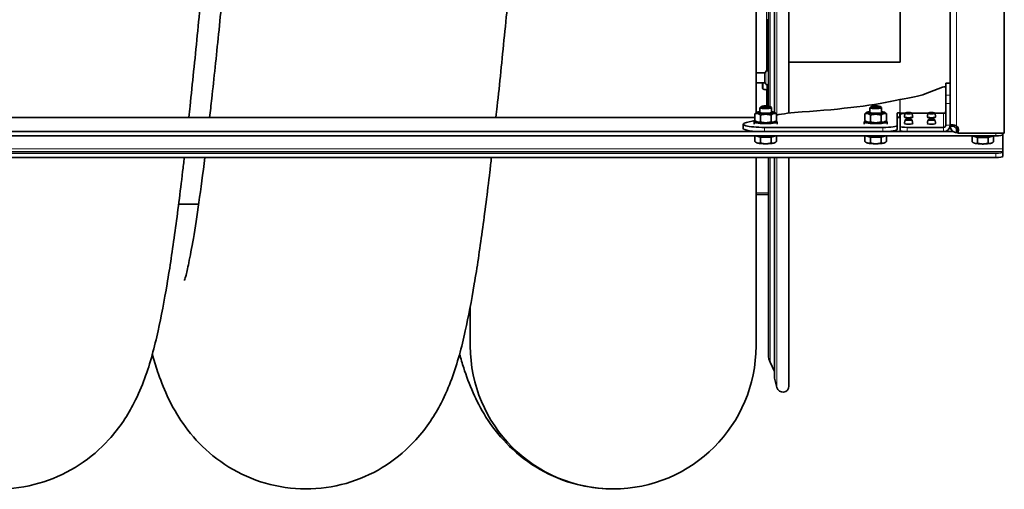
# Model space of a CAD drawing. Units: millimetres. Extents: x -559 to 4536, y -254 to 4015.
# Drawn here: x 2272 to 2962, y -68 to 260 of the extents above; entities that cross this region are included whole.
import ezdxf

# ---------------------------------------------------------------- set-up
doc = ezdxf.new("R2010")
doc.units = ezdxf.units.MM
doc.layers.add('Widoczne (ISO)', color=1, linetype='Continuous', lineweight=35)
doc.layers.add('Widoczne wąskie (ISO)', color=3, linetype='Continuous', lineweight=9)

msp = doc.modelspace()

# ---------------------------------------------------------------- linework, layer by layer
at = {"layer": 'Widoczne (ISO)'}
for p, q in [((2961.54, 634.99), (2961.54, 180.91)), ((2923.54, 186.05), (2923.54, 629.86)), ((2800.72, 620.54), (2800.72, 195.36)), ((2810.79, 194.89), (2810.79, 621.02)), ((2796.54, 199.79), (2796.54, 616.12)), ((2888.54, 566.38), (2888.54, 230.45)), ((2787.78, 195.03), (2787.78, 332.03)), ((2795.54, 249.6), (2795.54, 260.23)), ((2796.54, 260.23), (2795.54, 260.23)), ((2795.54, 247.32), (2795.54, 249.6)), ((2795.54, 249.6), (2796.54, 249.6)), ((2795.54, 237.17), (2795.54, 247.32)), ((2796.54, 247.32), (2795.54, 247.32)), ((2795.54, 234.99), (2795.54, 237.17)), ((2795.54, 237.17), (2796.54, 237.17)), ((2795.54, 225.36), (2795.54, 234.99)), ((2796.54, 234.99), (2795.54, 234.99)), ((2888.54, 230.45), (2810.79, 230.45)), ((2787.78, 223.04), (2787.91, 223.11)), ((2787.91, 223.11), (2787.91, 216.11)), ((2793.61, 223.11), (2787.91, 223.11)), ((2795.54, 224.61), (2795.54, 225.36)), ((2795.54, 225.36), (2796.54, 225.36)), ((2787.78, 216.18), (2787.91, 216.11)), ((2793.61, 216.11), (2787.91, 216.11)), ((2792.24, 212.59), (2792.24, 216.11)), ((2795.54, 213.35), (2795.54, 214.61)), ((2795.54, 214.61), (2795.54, 211.13)), ((2920.54, 215.71), (2920.54, 215.77)), ((2923.54, 215.77), (2920.54, 215.77)), ((2920.54, 215.71), (2920.54, 207.38)), ((2795.54, 211.43), (2795.54, 213.35)), ((2795.54, 213.35), (2796.54, 213.35)), ((2795.54, 212.15), (2795.54, 212.15)), ((2795.54, 202.99), (2795.54, 211.43)), ((2796.54, 211.43), (2795.54, 211.43)), ((2918.39, 212.97), (2906.06, 208.34)), ((2920.54, 201.68), (2920.54, 207.38)), ((2795.54, 201.2), (2795.54, 202.99)), ((2795.54, 202.99), (2796.54, 202.99)), ((2795.54, 199.87), (2795.54, 201.2)), ((2796.54, 201.2), (2795.54, 201.2)), ((2920.54, 201.68), (2920.54, 186.36)), ((2787.04, 194.48), (2787.04, 189.71)), ((2788.95, 195.69), (2788.07, 195.2)), ((2790.54, 195.45), (2790.54, 198.65)), ((2791.35, 199.48), (2790.59, 198.74)), ((2790.79, 193.5), (2790.79, 188.72)), ((2797.74, 199.48), (2798.5, 198.74)), ((2798.3, 193.5), (2798.3, 188.72)), ((2798.54, 195.45), (2798.54, 198.65)), ((2800.14, 195.69), (2801.02, 195.2)), ((2802.05, 194.48), (2802.05, 189.71)), ((2864.04, 194.48), (2864.04, 189.71)), ((2865.95, 195.69), (2865.07, 195.2)), ((2867.54, 195.45), (2867.54, 198.65)), ((2868.35, 199.48), (2867.59, 198.74)), ((2867.79, 193.5), (2867.79, 188.72)), ((2874.74, 199.48), (2875.5, 198.74)), ((2875.3, 193.5), (2875.3, 188.72)), ((2875.54, 195.45), (2875.54, 198.65)), ((2877.14, 195.69), (2878.02, 195.2)), ((2879.05, 194.48), (2879.05, 189.71)), ((2886.63, 186.4), (2886.63, 194.76)), ((2888.33, 195.06), (2888.33, 193.29)), ((2888.33, 193.29), (2888.33, 192.09)), ((2888.54, 185.64), (2888.54, 193.97)), ((2888.66, 194.13), (2888.74, 195.04)), ((2888.74, 195.04), (2892.27, 194.77)), ((2896.85, 194.73), (2908.23, 194.73)), ((2912.85, 194.73), (2919.04, 194.73)), ((2787.04, 191.89), (1671.05, 191.89)), ((2778.76, 184.19), (2778.76, 187.16)), ((2787.04, 189.81), (2781.06, 188.37)), ((2786.54, 187.16), (2786.54, 188.73)), ((2788.95, 188.5), (2788.07, 188.98)), ((2800.14, 188.5), (2801.02, 188.98)), ((2802.54, 187.16), (2802.54, 188.73)), ((2863.54, 187.16), (2863.54, 188.73)), ((2865.95, 188.5), (2865.07, 188.98)), ((2877.14, 188.5), (2878.02, 188.98)), ((2879.54, 187.16), (2879.54, 188.73)), ((2886.63, 186.4), (2886.63, 183.44)), ((2888.54, 191.89), (2886.73, 191.89)), ((2888.47, 192.09), (2888.54, 192.89)), ((2888.54, 192.09), (2888.47, 192.09)), ((2925.94, 181.91), (1532.15, 181.91)), ((2793.76, 184.89), (2876.63, 184.89)), ((2876.63, 181.92), (2793.76, 181.92)), ((2888.54, 185.64), (2888.54, 182.67)), ((2919.04, 184.88), (2893.54, 184.88)), ((2919.04, 181.91), (2893.54, 181.91)), ((2923.54, 186.05), (2925.37, 186.05)), ((2923.54, 185.75), (2923.54, 186.05)), ((2923.54, 185.75), (2925.37, 185.75)), ((2925.37, 186.05), (2926.54, 186.05)), ((2925.37, 185.75), (2926.54, 185.75)), ((2926.54, 186.05), (2926.54, 185.75)), ((2928.04, 184.27), (2928.04, 183.11)), ((2928.04, 183.11), (2928.04, 181.3)), ((2929, 184.1), (2929, 181.14)), ((2929, 184.1), (2929.34, 184.1)), ((2929, 181.14), (2929.16, 181.14)), ((2929.4, 182.72), (2929.13, 180.91)), ((2961.54, 180.91), (2929.13, 180.91)), ((2960.54, 179.7), (2960.54, 180.91)), ((2960.54, 179.7), (2960.54, 169.82)), ((1502.54, 178.95), (2955.54, 178.95)), ((2787.04, 178.95), (2787.04, 174.97)), ((2787.41, 178.95), (2790.79, 178.06)), ((2788.28, 174.14), (2788.07, 174.25)), ((2790.79, 178.06), (2798.3, 178.06)), ((2790.79, 178.06), (2790.79, 173.99)), ((2798.3, 178.06), (2801.68, 178.95)), ((2798.3, 178.06), (2798.3, 173.99)), ((2800.81, 174.14), (2801.02, 174.25)), ((2802.05, 178.95), (2802.05, 174.97)), ((2864.04, 178.95), (2864.04, 174.97)), ((2864.41, 178.95), (2867.79, 178.06)), ((2865.28, 174.14), (2865.07, 174.25)), ((2867.79, 178.06), (2875.3, 178.06)), ((2867.79, 178.06), (2867.79, 173.99)), ((2875.3, 178.06), (2878.68, 178.95)), ((2875.3, 178.06), (2875.3, 173.99)), ((2877.81, 174.14), (2878.02, 174.25)), ((2879.05, 178.95), (2879.05, 174.97)), ((2939.24, 178.95), (2939.04, 178.89)), ((2939.04, 178.89), (2942.79, 177.91)), ((2939.04, 178.89), (2939.04, 174.82)), ((2940.28, 173.99), (2940.07, 174.1)), ((2942.79, 177.91), (2950.3, 177.91)), ((2942.79, 177.91), (2942.79, 173.84)), ((2950.3, 177.91), (2954.05, 178.89)), ((2950.3, 177.91), (2950.3, 173.84)), ((2952.81, 173.99), (2953.02, 174.1)), ((2954.05, 178.89), (2953.85, 178.95)), ((2954.05, 178.89), (2954.05, 174.82)), ((2955.54, 166.83), (1502.54, 166.83)), ((2960.54, 169.82), (2960.54, 168.11)), ((2960.54, 168.11), (2960.54, 167.58)), ((2960.54, 164.62), (2960.54, 167.58)), ((2955.54, 163.86), (1502.54, 163.86)), ((2787.78, 31.95), (2787.78, 163.86)), ((2796.54, 25.61), (2796.54, 163.86)), ((2800.72, 163.86), (2800.72, 9.61)), ((2810.79, 3.95), (2810.79, 163.86)), ((2796.54, 137.94), (2787.78, 137.94)), ((2397.68, 131.15), (2383.67, 131.15)), ((2587.78, 31.95), (2587.78, 59.51)), ((2797.67, 20.54), (2800.72, 14)), ((2800.75, 9.35), (2802.43, 2.89))]:
    msp.add_line(p, q, dxfattribs=at)
for centre, radius, start, end in [((2793.61, 224.11), 1, 270, 345.52249), ((2795.54, 223.61), 1, 0, 165.52249), ((2793.61, 215.11), 1, 14.47751, 90), ((2795.54, 215.61), 1, 194.47751, 0), ((2793.2, 212.59), 0.96, 180, 250.06595), ((2796.12, 220.61), 9.5, 250.06595, 266.55044), ((2925.94, 183.25), 3.5, 351.28527, 53.1301), ((2687.78, 31.95), 100, 180, 270), ((2687.78, 31.95), 100, 270, 0), ((2808.54, 25.61), 12, 180, 205), ((2801.72, 9.61), 1, 180, 194.54308), ((2806.54, 3.95), 4.25, 194.54308, 0)]:
    msp.add_arc(centre, radius, start, end, dxfattribs=at)
for centre, major_axis, ratio, start_param, end_param in [((2760.8, 228.62), (152.79, -14.07), 0.150891, 5.718662, 5.981637), ((2927.85, 211.65), (-9.96, 0.92), 0.150891, 5.550486, 5.981637), ((2760.11, 217.12), (-153.43, 0), 0.151515, 1.97204, 2.56025), ((2794.54, 195.45), (-5.8, 0), 0.151515, 5.473402, 10.234562), ((2794.54, 198.65), (-4, 0), 0.151515, 6.129314, 9.578649), ((2794.54, 195.45), (-4, 0), 0.151515, 6.276769, 9.431195), ((2835.65, 190.14), (-40, 0), 0.151515, 5.113633, 5.709872), ((2871.54, 195.45), (-5.8, 0), 0.151515, 5.473402, 10.234562), ((2871.54, 198.65), (-4, 0), 0.151515, 6.129314, 9.578649), ((2871.54, 195.45), (-4, 0), 0.151515, 6.276769, 9.431195), ((2888.63, 194.76), (-2, 0), 0.151515, 4.859857, 6.283185), ((2893.54, 193.97), (-5, 0), 0.151515, 4.981398, 6.283185), ((2919.04, 196.21), (1.5, 0), 0.988455, 4.712389, 6.283185), ((2793.76, 187.16), (-15, 0), 0.151515, 5.722432, 7.853982), ((2794.54, 188.73), (8, 0), 0.151515, 2.637163, 6.787615), ((2794.54, 188.73), (5.8, 0), 0.151515, 3.410312, 6.014466), ((2871.54, 188.73), (8, 0), 0.151515, 2.637163, 6.787615), ((2871.54, 188.73), (5.8, 0), 0.151515, 3.410312, 6.014466), ((2876.63, 186.4), (10, 0), 0.151515, 4.712389, 6.283185), ((2888.63, 191.79), (-2, 0), 0.151515, 4.859857, 6.283185), ((2894.54, 192.07), (-2.88, 0), 0.151515, 6.278671, 9.429292), ((2894.54, 187.53), (-2.88, 0), 0.151515, 6.278671, 9.429292), ((2910.54, 192.07), (-2.88, 0), 0.151515, 6.278671, 9.429292), ((2910.54, 187.53), (-2.88, 0), 0.151515, 6.278671, 9.429292), ((2919.04, 186.36), (4.5, 0), 0.988455, 4.712389, 6.283185), ((2919.04, 186.36), (1.5, 0), 0.988455, 4.712389, 6.283185), ((2793.76, 184.19), (-15, 0), 0.151515, 0, 1.570796), ((2876.63, 183.44), (10, 0), 0.151515, 4.712389, 6.283185), ((2893.54, 185.64), (-5, 0), 0.151515, 0, 1.570796), ((2893.54, 182.67), (-5, 0), 0.151515, 0, 1.570796), ((2925.94, 183.84), (3.5, 0), 0.151515, 0.510667, 0.927295), ((2925.94, 180.88), (-3.5, 0), 0.151515, 3.65226, 4.068888), ((2955.54, 179.7), (5, 0), 0.151515, 4.712389, 6.283185), ((2794.54, 179.64), (8, 0), 0.151515, 3.748388, 5.67639), ((2794.54, 174.4), (-6.5, 0), 0.151515, 0.268719, 0.523599), ((2794.54, 174.4), (-6.5, 0), 0.151515, 0.523599, 1.570796), ((2794.54, 179.04), (-5.82, 0), 0.151515, 0.332441, 2.809151), ((2794.54, 174.4), (-6.5, 0), 0.151515, 1.570796, 2.617994), ((2794.54, 174.4), (6.5, 0), 0.151515, 5.759587, 6.014466), ((2871.54, 179.64), (8, 0), 0.151515, 3.748388, 5.67639), ((2871.54, 174.4), (-6.5, 0), 0.151515, 0.268719, 0.523599), ((2871.54, 174.4), (-6.5, 0), 0.151515, 0.523599, 1.570796), ((2871.54, 179.04), (-5.82, 0), 0.151515, 0.332441, 2.809151), ((2871.54, 174.4), (-6.5, 0), 0.151515, 1.570796, 2.617994), ((2871.54, 174.4), (6.5, 0), 0.151515, 5.759587, 6.014466), ((2946.54, 179.49), (8, 0), 0.151515, 3.603033, 5.821745), ((2946.54, 174.25), (-6.5, 0), 0.151515, 0.268719, 0.523599), ((2946.54, 174.25), (-6.5, 0), 0.151515, 0.523599, 1.570796), ((2946.54, 178.89), (-5.82, 0), 0.151515, 0.332441, 2.809151), ((2946.54, 174.25), (-6.5, 0), 0.151515, 1.570796, 2.617994), ((2946.54, 174.25), (6.5, 0), 0.151515, 5.759587, 6.014466), ((2955.54, 167.58), (5, 0), 0.151515, 4.712389, 6.283185), ((2955.54, 164.62), (5, 0), 0.151515, 4.712389, 6.283185)]:
    msp.add_ellipse(centre, major_axis=major_axis, ratio=ratio, start_param=start_param, end_param=end_param, dxfattribs=at)
for centre, major_axis in [((2794.54, 199.41), (-3.23, 0)), ((2871.54, 199.41), (-3.23, 0)), ((2894.54, 195.04), (1.2, 0)), ((2910.54, 195.04), (1.2, 0)), ((2894.54, 190.49), (1.2, 0)), ((2910.54, 190.49), (1.2, 0))]:
    msp.add_ellipse(centre, major_axis=major_axis, ratio=0.151515, dxfattribs=at)
for points, knots in [([(2432.69, 624.02), (2432.2, 619.71), (2431.71, 615.32), (2429.63, 596.54), (2428.03, 581.42), (2424.83, 549.87), (2423.2, 533.34), (2419.95, 499.38), (2418.31, 481.86), (2415.03, 446.31), (2413.37, 428.2), (2410.07, 391.88), (2408.41, 373.58), (2405.08, 337.29), (2403.41, 319.2), (2400.07, 283.7), (2398.39, 266.19), (2395.02, 232.19), (2393.32, 215.62), (2391.34, 197.12), (2391.06, 194.49), (2390.78, 191.89)], [435.617851, 435.617851, 435.617851, 435.617851, 437.264407, 437.264407, 442.552043, 442.552043, 447.91762, 447.91762, 453.335662, 453.335662, 458.792375, 458.792375, 464.280735, 464.280735, 469.798191, 469.798191, 475.345944, 475.345944, 480.929506, 480.929506, 481.859703, 481.859703, 481.859703, 481.859703]), ([(2405.37, 191.89), (2405.86, 196.2), (2406.36, 200.59), (2408.43, 219.37), (2410.03, 234.49), (2413.23, 266.04), (2414.86, 282.57), (2418.11, 316.52), (2419.75, 334.05), (2423.04, 369.6), (2424.69, 387.71), (2427.99, 424.03), (2429.66, 442.33), (2432.98, 478.62), (2434.65, 496.71), (2437.99, 532.21), (2439.67, 549.71), (2443.04, 583.71), (2444.74, 600.29), (2446.72, 618.79), (2447, 621.41), (2447.28, 624.02)], [831.702856, 831.702856, 831.702856, 831.702856, 833.349246, 833.349246, 838.636879, 838.636879, 844.002453, 844.002453, 849.420494, 849.420494, 854.877207, 854.877207, 860.365565, 860.365565, 865.883021, 865.883021, 871.430772, 871.430772, 877.014333, 877.014333, 877.944708, 877.944708, 877.944708, 877.944708]), ([(2647.69, 624.02), (2647.19, 619.67), (2646.7, 615.24), (2644.62, 596.42), (2643.02, 581.3), (2639.81, 549.74), (2638.19, 533.21), (2634.94, 499.24), (2633.3, 481.72), (2630.01, 446.17), (2628.36, 428.05), (2625.05, 391.73), (2623.39, 373.44), (2620.07, 337.14), (2618.4, 319.06), (2615.05, 283.56), (2613.37, 266.05), (2610, 232.06), (2608.31, 215.49), (2606.34, 197.03), (2606.06, 194.45), (2605.78, 191.89)], [171.567707, 171.567707, 171.567707, 171.567707, 173.228285, 173.228285, 178.516179, 178.516179, 183.881924, 183.881924, 189.300084, 189.300084, 194.756889, 194.756889, 200.245328, 200.245328, 205.762863, 205.762863, 211.310702, 211.310702, 216.894372, 216.894372, 217.809553, 217.809553, 217.809553, 217.809553]), ([(2888.33, 204.36), (2888.4, 204.37), (2888.47, 204.38), (2888.61, 204.39), (2888.67, 204.39), (2888.74, 204.4)], [0, 0, 0, 0, 0.02774655, 0.02774655, 0.05551435, 0.05551435, 0.05551435, 0.05551435]), ([(2888.54, 195.06), (2888.5, 195.06), (2888.47, 195.06), (2888.4, 195.06), (2888.37, 195.06), (2888.33, 195.06)], [0, 0, 0, 0, 0.0102759, 0.0102759, 0.0205378, 0.0205378, 0.0205378, 0.0205378]), ([(2888.74, 195.04), (2888.71, 195.05), (2888.67, 195.05), (2888.61, 195.05), (2888.57, 195.06), (2888.54, 195.06)], [0, 0, 0, 0, 0.0102239, 0.0102239, 0.0204478, 0.0204478, 0.0204478, 0.0204478]), ([(2892.14, 194.54), (2892.08, 194.39), (2892.03, 194.24), (2891.94, 193.93), (2891.9, 193.77), (2891.82, 193.45), (2891.79, 193.28), (2891.74, 192.94), (2891.71, 192.77), (2891.68, 192.43), (2891.67, 192.25), (2891.66, 192.08)], [4.65726289, 4.65726289, 4.65726289, 4.65726289, 4.66738532, 4.66738532, 4.67750776, 4.67750776, 4.68763019, 4.68763019, 4.69775262, 4.69775262, 4.70787506, 4.70787506, 4.70787506, 4.70787506]), ([(2896.95, 194.54), (2896.92, 194.62), (2896.88, 194.7), (2896.78, 194.83), (2896.73, 194.88), (2896.61, 194.97), (2896.55, 195), (2896.4, 195.08), (2896.32, 195.11), (2896.11, 195.17), (2895.99, 195.2), (2895.65, 195.25), (2895.42, 195.27), (2894.99, 195.29), (2894.78, 195.3), (2894.37, 195.3), (2894.16, 195.3), (2893.77, 195.28), (2893.58, 195.26), (2893.22, 195.22), (2893.05, 195.19), (2892.79, 195.12), (2892.69, 195.09), (2892.53, 195), (2892.48, 194.97), (2892.35, 194.87), (2892.27, 194.79), (2892.17, 194.62), (2892.15, 194.58), (2892.14, 194.54)], [1.625922, 1.625922, 1.625922, 1.625922, 1.682455, 1.682455, 1.75506, 1.75506, 1.857595, 1.857595, 2.047832, 2.047832, 2.350966, 2.350966, 2.774568, 2.774568, 3.12609, 3.12609, 3.468888, 3.468888, 3.818404, 3.818404, 4.206547, 4.206547, 4.431905, 4.431905, 4.522856, 4.522856, 4.628147, 4.628147, 4.657263, 4.657263, 4.657263, 4.657263]), ([(2897.42, 192.08), (2897.42, 192.25), (2897.41, 192.43), (2897.37, 192.77), (2897.35, 192.94), (2897.3, 193.28), (2897.26, 193.45), (2897.19, 193.77), (2897.15, 193.93), (2897.05, 194.24), (2897.01, 194.39), (2896.95, 194.54)], [7.85849556, 7.85849556, 7.85849556, 7.85849556, 7.86861799, 7.86861799, 7.87874043, 7.87874043, 7.88886286, 7.88886286, 7.89898529, 7.89898529, 7.90910773, 7.90910773, 7.90910773, 7.90910773]), ([(2908.14, 194.54), (2908.08, 194.39), (2908.03, 194.24), (2907.94, 193.93), (2907.9, 193.77), (2907.82, 193.45), (2907.79, 193.28), (2907.74, 192.94), (2907.71, 192.77), (2907.68, 192.43), (2907.67, 192.25), (2907.66, 192.08)], [4.65726289, 4.65726289, 4.65726289, 4.65726289, 4.66738532, 4.66738532, 4.67750776, 4.67750776, 4.68763019, 4.68763019, 4.69775262, 4.69775262, 4.70787506, 4.70787506, 4.70787506, 4.70787506]), ([(2912.95, 194.54), (2912.92, 194.62), (2912.88, 194.7), (2912.78, 194.83), (2912.73, 194.88), (2912.61, 194.97), (2912.55, 195), (2912.4, 195.08), (2912.32, 195.11), (2912.11, 195.17), (2911.99, 195.2), (2911.65, 195.25), (2911.42, 195.27), (2910.99, 195.29), (2910.78, 195.3), (2910.37, 195.3), (2910.16, 195.3), (2909.77, 195.28), (2909.58, 195.26), (2909.22, 195.22), (2909.05, 195.19), (2908.79, 195.12), (2908.69, 195.09), (2908.53, 195), (2908.48, 194.97), (2908.35, 194.87), (2908.27, 194.79), (2908.17, 194.62), (2908.15, 194.58), (2908.14, 194.54)], [1.625922, 1.625922, 1.625922, 1.625922, 1.682455, 1.682455, 1.75506, 1.75506, 1.857595, 1.857595, 2.047832, 2.047832, 2.350966, 2.350966, 2.774568, 2.774568, 3.12609, 3.12609, 3.468888, 3.468888, 3.818404, 3.818404, 4.206547, 4.206547, 4.431905, 4.431905, 4.522856, 4.522856, 4.628147, 4.628147, 4.657263, 4.657263, 4.657263, 4.657263]), ([(2913.42, 192.08), (2913.42, 192.25), (2913.41, 192.43), (2913.37, 192.77), (2913.35, 192.94), (2913.3, 193.28), (2913.26, 193.45), (2913.19, 193.77), (2913.15, 193.93), (2913.05, 194.24), (2913.01, 194.39), (2912.95, 194.54)], [7.85849556, 7.85849556, 7.85849556, 7.85849556, 7.86861799, 7.86861799, 7.87874043, 7.87874043, 7.88886286, 7.88886286, 7.89898529, 7.89898529, 7.90910773, 7.90910773, 7.90910773, 7.90910773]), ([(2888.33, 192.09), (2888.35, 192.09), (2888.36, 192.09), (2888.38, 192.09), (2888.39, 192.09), (2888.4, 192.09)], [0, 0, 0, 0, 0.003583177, 0.003583177, 0.007124335, 0.007124335, 0.007124335, 0.007124335]), ([(2888.4, 192.09), (2888.41, 192.09), (2888.42, 192.09), (2888.45, 192.09), (2888.46, 192.09), (2888.47, 192.09)], [0, 0, 0, 0, 0.003444055, 0.003444055, 0.006888109, 0.006888109, 0.006888109, 0.006888109]), ([(2892.14, 189.99), (2892.08, 189.85), (2892.03, 189.7), (2891.94, 189.39), (2891.9, 189.23), (2891.82, 188.9), (2891.79, 188.74), (2891.74, 188.4), (2891.71, 188.23), (2891.68, 187.88), (2891.67, 187.71), (2891.66, 187.53)], [4.65726289, 4.65726289, 4.65726289, 4.65726289, 4.66738532, 4.66738532, 4.67750776, 4.67750776, 4.68763019, 4.68763019, 4.69775262, 4.69775262, 4.70787506, 4.70787506, 4.70787506, 4.70787506]), ([(2896.95, 189.99), (2896.92, 190.08), (2896.88, 190.15), (2896.78, 190.28), (2896.73, 190.33), (2896.61, 190.43), (2896.55, 190.46), (2896.4, 190.54), (2896.32, 190.56), (2896.11, 190.62), (2895.99, 190.65), (2895.65, 190.7), (2895.42, 190.72), (2894.99, 190.75), (2894.78, 190.75), (2894.37, 190.76), (2894.16, 190.75), (2893.77, 190.73), (2893.58, 190.71), (2893.22, 190.67), (2893.05, 190.64), (2892.79, 190.57), (2892.69, 190.54), (2892.53, 190.46), (2892.48, 190.43), (2892.35, 190.32), (2892.27, 190.25), (2892.17, 190.08), (2892.15, 190.04), (2892.14, 189.99)], [1.625922, 1.625922, 1.625922, 1.625922, 1.682455, 1.682455, 1.75506, 1.75506, 1.857595, 1.857595, 2.047832, 2.047832, 2.350966, 2.350966, 2.774568, 2.774568, 3.12609, 3.12609, 3.468888, 3.468888, 3.818404, 3.818404, 4.206547, 4.206547, 4.431905, 4.431905, 4.522856, 4.522856, 4.628147, 4.628147, 4.657263, 4.657263, 4.657263, 4.657263]), ([(2897.42, 187.53), (2897.42, 187.71), (2897.41, 187.88), (2897.37, 188.23), (2897.35, 188.4), (2897.3, 188.74), (2897.26, 188.9), (2897.19, 189.23), (2897.15, 189.39), (2897.05, 189.7), (2897.01, 189.85), (2896.95, 189.99)], [7.85849556, 7.85849556, 7.85849556, 7.85849556, 7.86861799, 7.86861799, 7.87874043, 7.87874043, 7.88886286, 7.88886286, 7.89898529, 7.89898529, 7.90910773, 7.90910773, 7.90910773, 7.90910773]), ([(2908.14, 189.99), (2908.08, 189.85), (2908.03, 189.7), (2907.94, 189.39), (2907.9, 189.23), (2907.82, 188.9), (2907.79, 188.74), (2907.74, 188.4), (2907.71, 188.23), (2907.68, 187.88), (2907.67, 187.71), (2907.66, 187.53)], [4.65726289, 4.65726289, 4.65726289, 4.65726289, 4.66738532, 4.66738532, 4.67750776, 4.67750776, 4.68763019, 4.68763019, 4.69775262, 4.69775262, 4.70787506, 4.70787506, 4.70787506, 4.70787506]), ([(2912.95, 189.99), (2912.92, 190.08), (2912.88, 190.15), (2912.78, 190.28), (2912.73, 190.33), (2912.61, 190.43), (2912.55, 190.46), (2912.4, 190.54), (2912.32, 190.56), (2912.11, 190.62), (2911.99, 190.65), (2911.65, 190.7), (2911.42, 190.72), (2910.99, 190.75), (2910.78, 190.75), (2910.37, 190.76), (2910.16, 190.75), (2909.77, 190.73), (2909.58, 190.71), (2909.22, 190.67), (2909.05, 190.64), (2908.79, 190.57), (2908.69, 190.54), (2908.53, 190.46), (2908.48, 190.43), (2908.35, 190.32), (2908.27, 190.25), (2908.17, 190.08), (2908.15, 190.04), (2908.14, 189.99)], [1.625922, 1.625922, 1.625922, 1.625922, 1.682455, 1.682455, 1.75506, 1.75506, 1.857595, 1.857595, 2.047832, 2.047832, 2.350966, 2.350966, 2.774568, 2.774568, 3.12609, 3.12609, 3.468888, 3.468888, 3.818404, 3.818404, 4.206547, 4.206547, 4.431905, 4.431905, 4.522856, 4.522856, 4.628147, 4.628147, 4.657263, 4.657263, 4.657263, 4.657263]), ([(2913.42, 187.53), (2913.42, 187.71), (2913.41, 187.88), (2913.37, 188.23), (2913.35, 188.4), (2913.3, 188.74), (2913.26, 188.9), (2913.19, 189.23), (2913.15, 189.39), (2913.05, 189.7), (2913.01, 189.85), (2912.95, 189.99)], [7.85849556, 7.85849556, 7.85849556, 7.85849556, 7.86861799, 7.86861799, 7.87874043, 7.87874043, 7.88886286, 7.88886286, 7.89898529, 7.89898529, 7.90910773, 7.90910773, 7.90910773, 7.90910773]), ([(2923.54, 186.05), (2923.54, 186.25), (2923.61, 186.41), (2923.77, 186.52), (2924.36, 186.94), (2926.46, 186.75), (2928.04, 186.05)], [-1, -1, -1, -1, -0.781732, -0.781732, -0.781732, 0, 0, 0, 0]), ([(2926.62, 186.52), (2926.62, 186.52), (2926.62, 186.52), (2926.62, 186.52), (2926.57, 186.41), (2926.54, 186.25), (2926.54, 186.05)], [0.7813198, 0.7813198, 0.7813198, 0.7813198, 0.7817318, 0.7817318, 0.7817318, 1, 1, 1, 1]), ([(2928.04, 181.3), (2927.6, 181.33), (2927.11, 181.42), (2926.62, 181.6), (2924.87, 182.24), (2923.54, 184.3), (2923.54, 185.75)], [-1, -1, -1, -1, -0.781732, -0.781732, -0.781732, 0, 0, 0, 0]), ([(2926.54, 185.75), (2926.54, 185.34), (2926.99, 184.67), (2927.57, 184.42), (2927.73, 184.34), (2927.9, 184.3), (2928.04, 184.27)], [0, 0, 0, 0, 0.781732, 0.781732, 0.781732, 1, 1, 1, 1]), ([(2387.64, 163.86), (2387.25, 160.51), (2386.86, 157.19), (2384.73, 139.24), (2382.97, 125.35), (2379.37, 99.17), (2377.52, 86.86), (2373.63, 63.6), (2371.57, 52.72), (2366.72, 31.01), (2363.99, 20.47), (2357.84, 3.7), (2355.51, -1.92), (2348.29, -15.98), (2342.58, -25.06), (2328.9, -40.05), (2321.91, -46.16), (2306.52, -56.18), (2298.08, -60.25), (2280.27, -65.99), (2270.73, -67.67), (2251.69, -68.31), (2242.03, -67.27), (2223.66, -62.66), (2214.79, -59.06), (2198.78, -49.93), (2191.52, -44.34), (2179.32, -32.47), (2174.28, -26.13), (2166.26, -14.09), (2163.19, -8.31), (2157.9, 3.11), (2155.79, 8.72), (2152.6, 18.24), (2151.4, 22.23), (2150.29, 26.25)], [485.290695, 485.290695, 485.290695, 485.290695, 486.561081, 486.561081, 492.265875, 492.265875, 498.099728, 498.099728, 504.209644, 504.209644, 511.133538, 511.133538, 514.383565, 514.383565, 518.652962, 518.652962, 521.760346, 521.760346, 524.727829, 524.727829, 527.739447, 527.739447, 530.75386, 530.75386, 533.767158, 533.767158, 536.781101, 536.781101, 539.764065, 539.764065, 542.744761, 542.744761, 546.126876, 546.126876, 548.650205, 548.650205, 548.650205, 548.650205]), ([(2602.64, 163.86), (2602.25, 160.47), (2601.85, 157.11), (2599.71, 139.12), (2597.95, 125.24), (2594.36, 99.07), (2592.51, 86.76), (2588.61, 63.51), (2586.55, 52.63), (2581.7, 30.92), (2578.97, 20.38), (2572.8, 3.6), (2570.47, -2.02), (2563.24, -16.05), (2557.54, -25.12), (2543.87, -40.08), (2536.87, -46.19), (2521.48, -56.2), (2513.05, -60.27), (2495.23, -66), (2485.69, -67.67), (2466.65, -68.3), (2456.99, -67.26), (2438.62, -62.65), (2429.75, -59.04), (2413.75, -49.91), (2406.49, -44.31), (2394.3, -32.44), (2389.26, -26.11), (2381.24, -14.06), (2378.18, -8.29), (2372.89, 3.13), (2370.78, 8.75), (2367.6, 18.26), (2366.39, 22.24), (2365.29, 26.25)], [221.24055, 221.24055, 221.24055, 221.24055, 222.526102, 222.526102, 228.231146, 228.231146, 234.065475, 234.065475, 240.176526, 240.176526, 247.104388, 247.104388, 250.34856, 250.34856, 254.608489, 254.608489, 257.714461, 257.714461, 260.68205, 260.68205, 263.693693, 263.693693, 266.7081, 266.7081, 269.721401, 269.721401, 272.735333, 272.735333, 275.718223, 275.718223, 278.699086, 278.699086, 282.0823, 282.0823, 284.600153, 284.600153, 284.600153, 284.600153]), ([(2387.81, 77.88), (2387.81, 77.88), (2387.81, 77.88), (2387.82, 77.92), (2388.16, 78.98), (2389.19, 82.91), (2389.95, 86.12), (2391.75, 94.77), (2392.83, 100.55), (2395.21, 114.57), (2396.53, 123.08), (2399.23, 142.03), (2400.63, 152.58), (2402.04, 163.86)], [808.133196, 808.133196, 808.133196, 808.133196, 808.185591, 808.185591, 811.043046, 811.043046, 814.512243, 814.512243, 818.616363, 818.616363, 823.230549, 823.230549, 827.970677, 827.970677, 827.970677, 827.970677]), ([(2687.78, -68.05), (2678.17, -68.05), (2668.48, -66.66), (2650.25, -61.4), (2641.54, -57.49), (2625.95, -47.89), (2618.94, -42.12), (2607.3, -30.08), (2602.55, -23.77), (2594.99, -11.83), (2592.1, -6.14), (2587.02, 5.31), (2584.96, 11.01), (2582.13, 19.83), (2581.18, 23.03), (2580.29, 26.24)], [0, 0, 0, 0, 3.038829, 3.038829, 6.052034, 6.052034, 9.064675, 9.064675, 12.041024, 12.041024, 15.040158, 15.040158, 18.528904, 18.528904, 20.549176, 20.549176, 20.549176, 20.549176])]:
    msp.add_open_spline(points, degree=3, knots=knots, dxfattribs=at)
for points, weights in [([(2787.04, 194.48), (2787.58, 194.93), (2788.07, 195.2)], [1, 1.04036111123, 1.05966192989]), ([(2790.79, 193.5), (2788.91, 195.06), (2787.04, 194.48)], [1, 1.15470053838, 1]), ([(2798.3, 193.5), (2794.54, 194.57), (2790.79, 193.5)], [1, 1.15470053838, 1]), ([(2802.05, 194.48), (2800.17, 195.06), (2798.3, 193.5)], [1, 1.15470053838, 1]), ([(2801.02, 195.2), (2801.51, 194.93), (2802.05, 194.48)], [1.05966192989, 1.04036111123, 1]), ([(2864.04, 194.48), (2864.58, 194.93), (2865.07, 195.2)], [1, 1.04036111123, 1.05966192989]), ([(2867.79, 193.5), (2865.91, 195.06), (2864.04, 194.48)], [1, 1.15470053838, 1]), ([(2875.3, 193.5), (2871.54, 194.57), (2867.79, 193.5)], [1, 1.15470053838, 1]), ([(2879.05, 194.48), (2877.17, 195.06), (2875.3, 193.5)], [1, 1.15470053838, 1]), ([(2878.02, 195.2), (2878.51, 194.93), (2879.05, 194.48)], [1.05966192989, 1.04036111123, 1]), ([(2787.04, 189.71), (2788.91, 188.14), (2790.79, 188.72)], [1, 1.15470053838, 1]), ([(2790.79, 188.72), (2794.54, 187.65), (2798.3, 188.72)], [1, 1.15470053838, 1]), ([(2798.3, 188.72), (2800.17, 188.14), (2802.05, 189.71)], [1, 1.15470053838, 1]), ([(2864.04, 189.71), (2865.91, 188.14), (2867.79, 188.72)], [1, 1.15470053838, 1]), ([(2867.79, 188.72), (2871.54, 187.65), (2875.3, 188.72)], [1, 1.15470053838, 1]), ([(2875.3, 188.72), (2877.17, 188.14), (2879.05, 189.71)], [1, 1.15470053838, 1]), ([(2787.04, 174.97), (2788.04, 174.14), (2788.91, 173.91)], [1, 1.0379548493, 1]), ([(2788.91, 173.91), (2789.79, 173.68), (2790.79, 173.99)], [1, 1.0379548493, 1]), ([(2790.79, 173.99), (2792.8, 173.41), (2794.54, 173.41)], [1, 1.0379548493, 1]), ([(2794.54, 173.41), (2796.29, 173.41), (2798.3, 173.99)], [1, 1.0379548493, 1]), ([(2798.3, 173.99), (2799.3, 173.68), (2800.17, 173.91)], [1, 1.0379548493, 1]), ([(2800.17, 173.91), (2801.04, 174.14), (2802.05, 174.97)], [1, 1.0379548493, 1]), ([(2864.04, 174.97), (2865.04, 174.14), (2865.91, 173.91)], [1, 1.0379548493, 1]), ([(2865.91, 173.91), (2866.79, 173.68), (2867.79, 173.99)], [1, 1.0379548493, 1]), ([(2867.79, 173.99), (2869.8, 173.41), (2871.54, 173.41)], [1, 1.0379548493, 1]), ([(2871.54, 173.41), (2873.29, 173.41), (2875.3, 173.99)], [1, 1.0379548493, 1]), ([(2875.3, 173.99), (2876.3, 173.68), (2877.17, 173.91)], [1, 1.0379548493, 1]), ([(2877.17, 173.91), (2878.04, 174.14), (2879.05, 174.97)], [1, 1.0379548493, 1]), ([(2939.04, 174.82), (2940.04, 173.98), (2940.91, 173.76)], [1, 1.0379548493, 1]), ([(2940.91, 173.76), (2941.79, 173.53), (2942.79, 173.84)], [1, 1.0379548493, 1]), ([(2942.79, 173.84), (2944.8, 173.26), (2946.54, 173.26)], [1, 1.0379548493, 1]), ([(2946.54, 173.26), (2948.29, 173.26), (2950.3, 173.84)], [1, 1.0379548493, 1]), ([(2950.3, 173.84), (2951.3, 173.53), (2952.17, 173.76)], [1, 1.0379548493, 1]), ([(2952.17, 173.76), (2953.04, 173.98), (2954.05, 174.82)], [1, 1.0379548493, 1])]:
    msp.add_rational_spline(points, weights, degree=2, dxfattribs=at)
at = {"layer": 'Widoczne wąskie (ISO)'}
for p, q in [((2928.04, 629.86), (2928.04, 186.05)), ((2800.75, 620.56), (2800.75, 195.35)), ((2802.43, 622.39), (2802.43, 193.52)), ((2797.67, 616.38), (2797.67, 199.53)), ((2795.04, 224.48), (2795.04, 287.24)), ((2793.61, 216.11), (2793.61, 223.11)), ((2794.58, 223.86), (2794.58, 215.36)), ((2792.88, 216.11), (2792.88, 211.68)), ((2920.54, 215.71), (2923.54, 215.71)), ((2795.04, 199.89), (2795.04, 211.17)), ((2923.54, 207.38), (2920.54, 207.38)), ((2888.33, 204.36), (2888.33, 195.06)), ((2888.74, 195.04), (2888.74, 204.4)), ((2920.54, 201.68), (2923.54, 201.68)), ((2888.4, 192.09), (2888.54, 195.06)), ((2919.04, 184.88), (2919.04, 194.73)), ((1671.05, 191.84), (2787.04, 191.84)), ((2886.65, 191.84), (2888.54, 191.84)), ((2923.54, 186.36), (2920.54, 186.36)), ((2793.76, 184.89), (2793.76, 181.92)), ((2876.63, 184.89), (2876.63, 181.92)), ((2893.54, 181.91), (2893.54, 184.88)), ((2919.04, 181.91), (2919.04, 184.88)), ((2928.04, 186.05), (2928.04, 184.27)), ((2955.54, 180.91), (2955.54, 178.95)), ((2960.54, 169.82), (1497.54, 169.82)), ((2960.54, 168.11), (1497.54, 168.11)), ((2955.54, 166.83), (2955.54, 163.86)), ((2797.67, 163.86), (2797.67, 20.54)), ((2800.75, 163.86), (2800.75, 9.35)), ((2802.43, 163.86), (2802.43, 2.89)), ((2787.78, 139.07), (2796.54, 139.07))]:
    msp.add_line(p, q, dxfattribs=at)
for centre in [(2894.54, 194.52), (2910.54, 194.52), (2894.54, 189.97), (2910.54, 189.97)]:
    msp.add_ellipse(centre, major_axis=(-2.41, 0), ratio=0.151515, start_param=6.228059, end_param=9.479904, dxfattribs=at)
for centre in [(2894.54, 195.04), (2910.54, 195.04), (2894.54, 190.49), (2910.54, 190.49)]:
    msp.add_ellipse(centre, major_axis=(1.66, 0), ratio=0.151515, dxfattribs=at)

doc.saveas('drawing.dxf')
